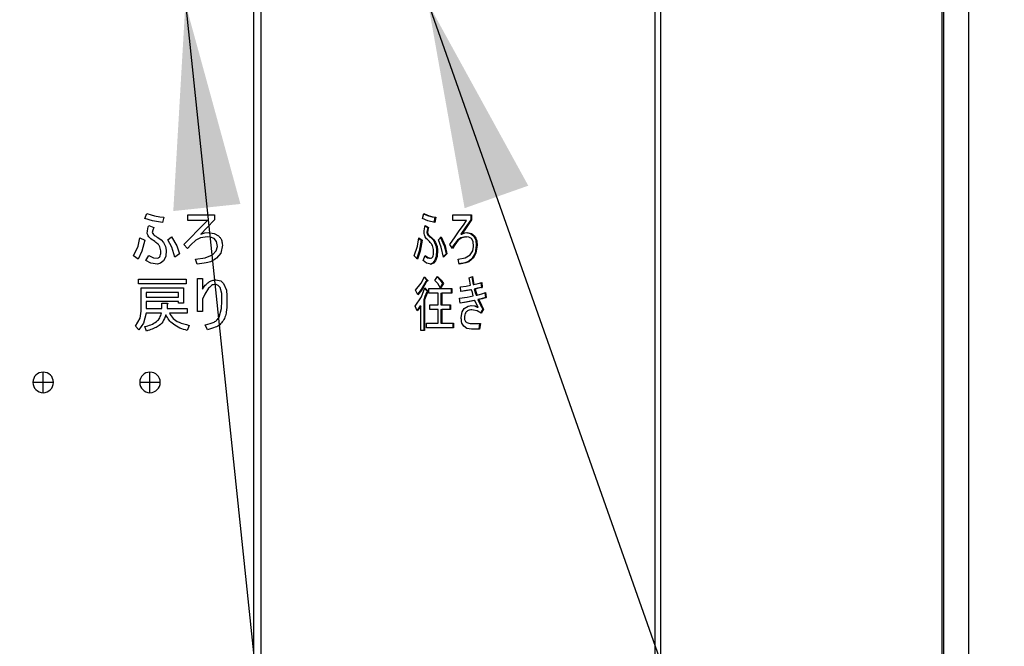
# Model space of a CAD drawing. Extents: x 213 to 6178, y 293 to 4741.
# Drawn here: x 1575 to 1815, y 1233 to 1386 of the extents above; entities that cross this region are included whole.
import ezdxf

# ---------------------------------------------------------------- set-up
doc = ezdxf.new("R2010")
doc.units = 0
doc.layers.get('0').update_dxf_attribs({"linetype": 'CONTINUOUS'})
doc.layers.get('DEFPOINTS').update_dxf_attribs({"linetype": 'CONTINUOUS'})
doc.layers.add('DD0', color=4, linetype='CONTINUOUS')
doc.layers.add('M0', color=3, linetype='CONTINUOUS')
doc.styles.get("Standard").update_dxf_attribs({"font": 'txt', "bigfont": 'BIGFONT'})
doc.dimstyles.new('LEADSTYL', dxfattribs={"dimtxt": 50.000001, "dimasz": 50.000001, "dimexe": 0.18, "dimexo": 0.0625, "dimgap": 1, "dimtad": 0, "dimtih": 1, "dimtoh": 1, "dimdec": 4, "dimzin": 0, "dimtxsty": 'STANDARD', "dimblk1": 'OPEN', "dimblk2": 'OPEN', "dimsah": 1, "dimcen": 0.09, "dimazin": 3, "dimtfac": 1, "dimtdec": 4, "dimtofl": 0, "dimtmove": 0, "dimatfit": 3, "dimtolj": 1, "dimtzin": 0})
doc.dimstyles.get("Standard").update_dxf_attribs({"dimtxt": 58.333335, "dimasz": 50.000001, "dimexe": 1.5, "dimexo": 0.5, "dimgap": 1.5, "dimtad": 3, "dimtih": 1, "dimtoh": 1, "dimtxsty": 'STANDARD', "dimblk1": 'OPEN', "dimblk2": 'OPEN', "dimsah": 1, "dimcen": 0.09, "dimazin": 3, "dimtfac": 1, "dimtdec": 4, "dimtofl": 0, "dimtmove": 0, "dimatfit": 3, "dimtolj": 1, "dimtzin": 0})

# ---------------------------------------------------------------- blocks, each defined once
blk = doc.blocks.new('_OPEN')
at = {"color": 0}
for p, q in [((-0.965926, 0.258819), (0, 0)), ((0, 0), (-1, 0)), ((0, 0), (-0.965926, -0.258819))]:
    blk.add_line(p, q, dxfattribs=at)
blk = doc.blocks.new('*D13')
at = {"layer": 'DD0'}
for p, q in [((1694.010455, 1389.942073), (1973.654855, 1389.942073)), ((1948.654854, 1339.942072), (1948.654854, 985.9421)), ((1715.885201, 935.942099), (1973.654855, 935.942099))]:
    blk.add_line(p, q, dxfattribs=at)
at = {"layer": 'DEFPOINTS'}
for p in [(1685.677081, 1389.942098), (1948.654854, 1389.942098), (1707.551836, 935.942109)]:
    blk.add_point(p, dxfattribs=at)
at = {"layer": 'DD0', "xscale": 50.000001, "yscale": 50.000001}
for p, rotation in [((1948.654854, 1389.942073), 90), ((1948.654854, 935.942099), 270)]:
    blk.add_blockref('_OPEN', p, dxfattribs=dict(at, rotation=rotation))
at = {"layer": 'DD0', "width": 0.833333}
blk.add_text('４５４', height=50.000001, rotation=90.000003, dxfattribs=at).set_placement((1923.654854, 1092.025338))
blk = doc.blocks.new('*D15')
at = {"layer": 'DD0'}
for p, q in [((1203.074927, 1947.942014), (2140.321398, 1947.942014)), ((2115.321397, 1897.942013), (2115.321397, 985.9421)), ((1715.885201, 935.942099), (2140.321398, 935.942099))]:
    blk.add_line(p, q, dxfattribs=at)
at = {"layer": 'DEFPOINTS'}
for p in [(1194.741644, 1947.942074), (2115.321397, 1947.942074), (1707.551836, 935.942109)]:
    blk.add_point(p, dxfattribs=at)
at = {"layer": 'DD0', "xscale": 50.000001, "yscale": 50.000001}
for p, rotation in [((2115.321397, 1947.942014), 90), ((2115.321397, 935.942099), 270)]:
    blk.add_blockref('_OPEN', p, dxfattribs=dict(at, rotation=rotation))
at = {"layer": 'DD0', "width": 0.833333}
blk.add_text('１０１２', height=50.000001, rotation=90.000003, dxfattribs=at).set_placement((2090.321397, 1346.025435))
blk = doc.blocks.new('*D16')
at = {"layer": 'DD0'}
for p, q in [((1283.225025, 1967.442111), (2306.988068, 1967.442111)), ((2281.988068, 1917.44211), (2281.988068, 985.9421)), ((1715.885201, 935.942099), (2306.988068, 935.942099))]:
    blk.add_line(p, q, dxfattribs=at)
at = {"layer": 'DEFPOINTS'}
for p in [(1274.891652, 1967.442091), (2281.988068, 1967.442091), (1707.551836, 935.942109)]:
    blk.add_point(p, dxfattribs=at)
at = {"layer": 'DD0', "xscale": 50.000001, "yscale": 50.000001}
for p, rotation in [((2281.988068, 1967.442111), 90), ((2281.988068, 935.942099), 270)]:
    blk.add_blockref('_OPEN', p, dxfattribs=dict(at, rotation=rotation))
at = {"layer": 'DD0', "width": 0.833333}
blk.add_text('１０３２', height=50.000001, rotation=90.000003, dxfattribs=at).set_placement((2256.988067, 1355.77542))

msp = doc.modelspace()

# ---------------------------------------------------------------- linework, layer by layer
at = {"layer": 'M0'}
for p, q in [((1731.14717, 1436.842094), (1731.14717, 1143.1421)), ((1806.147426, 1438.392098), (1806.147426, 1097.442101)), ((1799.646854, 1422.44153), (1799.646854, 1117.142092)), ((1800.056815, 1422.851484), (1800.056815, 1104.4421)), ((1729.73296, 1421.442095), (1729.73296, 1143.1421)), ((1632.033213, 1413.257557), (1632.033213, 1122.142093)), ((1633.800983, 1410.821486), (1633.800983, 1122.142093)), ((1605.604886, 1337.583109), (1606.068208, 1338.799325)), ((1606.068208, 1338.799325), (1607.128262, 1338.44144)), ((1607.128262, 1338.44144), (1607.979401, 1338.220175)), ((1607.979401, 1338.220175), (1609.236896, 1337.975757)), ((1609.236896, 1337.975757), (1610.23809, 1337.872683)), ((1610.23809, 1337.872683), (1609.890595, 1336.598552)), ((1616.063907, 1338.451836), (1622.550398, 1338.451836)), ((1616.063907, 1337.081178), (1616.063907, 1338.451836)), ((1622.550398, 1338.451836), (1622.550398, 1337.235618)), ((1673.161745, 1337.583109), (1673.489361, 1338.799325)), ((1673.465192, 1338.709585), (1674.026802, 1338.44144)), ((1673.489361, 1338.799325), (1674.238935, 1338.44144)), ((1674.026802, 1338.44144), (1674.628645, 1338.220175)), ((1674.238935, 1338.44144), (1674.840778, 1338.220175)), ((1674.628645, 1338.220175), (1675.517827, 1337.975757)), ((1674.628645, 1338.220175), (1674.840778, 1338.220175)), ((1674.840778, 1338.220175), (1675.72996, 1337.975757)), ((1675.517827, 1337.975757), (1676.225781, 1337.872683)), ((1675.72996, 1337.975757), (1676.437914, 1337.872683)), ((1676.225781, 1337.872683), (1675.980076, 1336.598552)), ((1676.437914, 1337.872683), (1676.192194, 1336.598552)), ((1676.225781, 1337.872683), (1676.437914, 1337.872683)), ((1680.557399, 1338.451836), (1685.144036, 1338.451836)), ((1680.557399, 1337.081178), (1680.557399, 1338.451836)), ((1684.931904, 1338.451836), (1684.931904, 1337.235618)), ((1685.144036, 1338.451836), (1685.144036, 1337.235618)), ((1607.458949, 1337.015693), (1605.604886, 1337.583109)), ((1606.299862, 1335.034847), (1606.431469, 1335.500348)), ((1606.431469, 1335.500348), (1606.589436, 1335.845658)), ((1606.589436, 1335.845658), (1607.747748, 1335.382336)), ((1609.890595, 1336.598552), (1607.458949, 1337.015693)), ((1620.812952, 1337.081178), (1616.063907, 1337.081178)), ((1618.322595, 1334.513611), (1619.747221, 1335.922729)), ((1619.747221, 1335.922729), (1620.812952, 1337.081178)), ((1622.550398, 1337.235618), (1620.68808, 1335.271563)), ((1674.472764, 1337.015693), (1673.161745, 1337.583109)), ((1673.65317, 1335.034847), (1673.746228, 1335.500348)), ((1673.746228, 1335.500348), (1673.857927, 1335.845658)), ((1673.825114, 1335.744218), (1674.464836, 1335.382336)), ((1673.857927, 1335.845658), (1674.676969, 1335.382336)), ((1676.192194, 1336.598552), (1674.472764, 1337.015693)), ((1683.915466, 1337.081178), (1680.557399, 1337.081178)), ((1682.154521, 1334.513611), (1683.161884, 1335.922729)), ((1683.161884, 1335.922729), (1683.915466, 1337.081178)), ((1684.931904, 1337.235618), (1683.615043, 1335.271563)), ((1685.144036, 1337.235618), (1683.827176, 1335.271563)), ((1684.931904, 1337.235618), (1685.144036, 1337.235618)), ((1606.184035, 1333.876546), (1606.210216, 1334.528364)), ((1606.210216, 1334.528364), (1606.299862, 1335.034847)), ((1607.524216, 1334.675963), (1607.400253, 1334.108205)), ((1607.747748, 1335.382336), (1607.524216, 1334.675963)), ((1611.164733, 1332.312838), (1612.091377, 1333.065735)), ((1612.091377, 1333.065735), (1613.414466, 1330.86769)), ((1615.079358, 1331.212453), (1616.91676, 1333.040309)), ((1616.91676, 1333.040309), (1618.322595, 1334.513611)), ((1620.812952, 1333.065735), (1619.162782, 1332.81522)), ((1620.68808, 1335.271563), (1619.191333, 1333.760715)), ((1619.191333, 1333.760715), (1620.178729, 1334.050481)), ((1620.178729, 1334.050481), (1620.9867, 1334.108205)), ((1621.581286, 1333.00526), (1620.812952, 1333.065735)), ((1620.9867, 1334.108205), (1622.499108, 1333.895254)), ((1622.492492, 1332.66033), (1621.581286, 1333.00526)), ((1622.499108, 1333.895254), (1623.534962, 1333.297395)), ((1673.571258, 1333.876546), (1673.58978, 1334.528364)), ((1673.58978, 1334.528364), (1673.65317, 1335.034847)), ((1674.30678, 1334.675963), (1674.219131, 1334.108205)), ((1674.219131, 1334.108205), (1674.431264, 1334.108205)), ((1674.464836, 1335.382336), (1674.30678, 1334.675963)), ((1674.518912, 1334.675963), (1674.431264, 1334.108205)), ((1674.464836, 1335.382336), (1674.676969, 1335.382336)), ((1674.676969, 1335.382336), (1674.518912, 1334.675963)), ((1677.093148, 1332.312838), (1677.748382, 1333.065735)), ((1677.748382, 1333.065735), (1678.683951, 1330.86769)), ((1679.861202, 1331.212453), (1681.160449, 1333.040309)), ((1681.160449, 1333.040309), (1682.154521, 1334.513611)), ((1683.703333, 1333.065735), (1682.536497, 1332.81522)), ((1683.615043, 1335.271563), (1682.556673, 1333.760715)), ((1682.556673, 1333.760715), (1682.768806, 1333.760715)), ((1683.915466, 1333.065735), (1682.748615, 1332.81522)), ((1683.827176, 1335.271563), (1682.768806, 1333.760715)), ((1682.768806, 1333.760715), (1683.467, 1334.050481)), ((1683.467, 1334.050481), (1684.038326, 1334.108205)), ((1683.703333, 1333.065735), (1683.915466, 1333.065735)), ((1683.826193, 1334.108205), (1684.895634, 1333.895254)), ((1684.458762, 1333.00526), (1683.915466, 1333.065735)), ((1684.038326, 1334.108205), (1685.107767, 1333.895254)), ((1685.103088, 1332.66033), (1684.458762, 1333.00526)), ((1684.895634, 1333.895254), (1685.628086, 1333.297395)), ((1685.107767, 1333.895254), (1685.840219, 1333.297395)), ((1685.628086, 1333.297395), (1685.840219, 1333.297395)), ((1602.824956, 1328.432529), (1603.940159, 1330.812327)), ((1603.940159, 1330.812327), (1604.388669, 1332.834074)), ((1604.388669, 1332.834074), (1605.546966, 1332.254923)), ((1605.546966, 1332.254923), (1604.859158, 1329.581502)), ((1608.790218, 1332.891989), (1609.597757, 1332.313204)), ((1609.597757, 1332.313204), (1610.122263, 1331.733688)), ((1610.122263, 1331.733688), (1610.652908, 1330.712785)), ((1610.652908, 1330.712785), (1610.817238, 1329.822491)), ((1612.13681, 1330.567592), (1611.164733, 1332.312838)), ((1613.414466, 1330.86769), (1614.060476, 1328.953765)), ((1615.94808, 1330.227896), (1615.079358, 1331.212453)), ((1616.800144, 1331.16007), (1615.94808, 1330.227896)), ((1617.975115, 1332.254923), (1616.800144, 1331.16007)), ((1619.162782, 1332.81522), (1617.975115, 1332.254923)), ((1623.062461, 1331.923184), (1622.492492, 1332.66033)), ((1622.968092, 1329.690173), (1623.245388, 1330.749131)), ((1623.245388, 1330.749131), (1623.062461, 1331.923184)), ((1624.461591, 1331.038707), (1624.054029, 1329.113863)), ((1671.196043, 1328.432529), (1671.984598, 1330.812327)), ((1671.984598, 1330.812327), (1672.301754, 1332.834074)), ((1672.280564, 1332.69905), (1672.908663, 1332.254923)), ((1672.301754, 1332.834074), (1673.120796, 1332.254923)), ((1672.908663, 1332.254923), (1672.422304, 1329.581502)), ((1673.120796, 1332.254923), (1672.634437, 1329.581502)), ((1672.908663, 1332.254923), (1673.120796, 1332.254923)), ((1675.201982, 1332.891989), (1675.773009, 1332.313204)), ((1675.201982, 1332.891989), (1675.414115, 1332.891989)), ((1675.414115, 1332.891989), (1675.985127, 1332.313204)), ((1675.773009, 1332.313204), (1676.143884, 1331.733688)), ((1675.985127, 1332.313204), (1676.356002, 1331.733688)), ((1676.143884, 1331.733688), (1676.51911, 1330.712785)), ((1676.143884, 1331.733688), (1676.356002, 1331.733688)), ((1676.356002, 1331.733688), (1676.731228, 1330.712785)), ((1676.51911, 1330.712785), (1676.63531, 1329.822491)), ((1676.731228, 1330.712785), (1676.847428, 1329.822491)), ((1677.780523, 1330.567592), (1677.093148, 1332.312838)), ((1677.605926, 1332.902043), (1678.471818, 1330.86769)), ((1678.471818, 1330.86769), (1678.928628, 1328.953765)), ((1678.683951, 1330.86769), (1679.140761, 1328.953765)), ((1680.475488, 1330.227896), (1679.861202, 1331.212453)), ((1680.865853, 1331.16007), (1680.371299, 1330.394897)), ((1681.077986, 1331.16007), (1680.475488, 1330.227896)), ((1681.696683, 1332.254923), (1680.865853, 1331.16007)), ((1681.908816, 1332.254923), (1681.077986, 1331.16007)), ((1682.536497, 1332.81522), (1681.696683, 1332.254923)), ((1681.696683, 1332.254923), (1681.908816, 1332.254923)), ((1682.748615, 1332.81522), (1681.908816, 1332.254923)), ((1685.50612, 1331.923184), (1685.103088, 1332.66033)), ((1685.439377, 1329.690173), (1685.635462, 1330.749131)), ((1685.635462, 1330.749131), (1685.50612, 1331.923184)), ((1686.28332, 1331.038707), (1685.995131, 1329.113863)), ((1686.495453, 1331.038707), (1686.207264, 1329.113863)), ((1686.28332, 1331.038707), (1686.495453, 1331.038707)), ((1603.925347, 1327.621718), (1602.824956, 1328.432529)), ((1604.859158, 1329.581502), (1603.925347, 1327.621718)), ((1605.83654, 1327.332144), (1606.53153, 1328.54836)), ((1606.53153, 1328.54836), (1607.712954, 1327.986221)), ((1610.662877, 1328.292624), (1610.122263, 1327.216313)), ((1610.817238, 1329.822491), (1610.662877, 1328.292624)), ((1612.902179, 1328.142955), (1612.13681, 1330.567592)), ((1614.060476, 1328.953765), (1612.902179, 1328.142955)), ((1620.297893, 1327.932162), (1622.02917, 1328.66419)), ((1622.02917, 1328.66419), (1622.968092, 1329.690173)), ((1624.054029, 1329.113863), (1623.07164, 1327.911294)), ((1671.974137, 1327.621718), (1671.196043, 1328.432529)), ((1672.422304, 1329.581502), (1671.762004, 1327.621718)), ((1672.634437, 1329.581502), (1671.974137, 1327.621718)), ((1673.325553, 1327.332144), (1673.816978, 1328.54836)), ((1673.771634, 1328.43613), (1674.440234, 1327.986221)), ((1673.816978, 1328.54836), (1674.652367, 1327.986221)), ((1676.526159, 1328.292624), (1676.143884, 1327.216313)), ((1676.738291, 1328.292624), (1676.356002, 1327.216313)), ((1676.63531, 1329.822491), (1676.526159, 1328.292624)), ((1676.63531, 1329.822491), (1676.847428, 1329.822491)), ((1676.847428, 1329.822491), (1676.738291, 1328.292624)), ((1678.321719, 1328.142955), (1677.780523, 1330.567592)), ((1678.928628, 1328.953765), (1678.283318, 1328.31495)), ((1679.140761, 1328.953765), (1678.321719, 1328.142955)), ((1678.928628, 1328.953765), (1679.140761, 1328.953765)), ((1683.551266, 1327.932162), (1684.775456, 1328.66419)), ((1684.775456, 1328.66419), (1685.439377, 1329.690173)), ((1685.995131, 1329.113863), (1685.300469, 1327.911294)), ((1686.207264, 1329.113863), (1685.512602, 1327.911294)), ((1607.007384, 1326.701655), (1605.83654, 1327.332144)), ((1608.674377, 1326.463417), (1607.007384, 1326.701655)), ((1607.712954, 1327.986221), (1608.732297, 1327.911294)), ((1609.388142, 1326.639873), (1608.674377, 1326.463417)), ((1610.122263, 1327.216313), (1609.388142, 1326.639873)), ((1617.917194, 1327.621718), (1620.297893, 1327.932162)), ((1618.322595, 1326.463417), (1617.917194, 1327.621718)), ((1674.153462, 1326.701655), (1673.325553, 1327.332144)), ((1675.332203, 1326.463417), (1674.153462, 1326.701655)), ((1674.440234, 1327.986221), (1674.921691, 1327.936174)), ((1674.652367, 1327.986221), (1675.373151, 1327.911294)), ((1674.918785, 1327.88013), (1675.130903, 1327.88013)), ((1675.624772, 1326.639873), (1675.12007, 1326.463417)), ((1675.12007, 1326.463417), (1675.332203, 1326.463417)), ((1675.836905, 1326.639873), (1675.332203, 1326.463417)), ((1676.143884, 1327.216313), (1675.624772, 1326.639873)), ((1676.356002, 1327.216313), (1675.836905, 1326.639873)), ((1676.143884, 1327.216313), (1676.356002, 1327.216313)), ((1681.867867, 1327.621718), (1683.551266, 1327.932162)), ((1682.154521, 1326.463417), (1681.867867, 1327.621718)), ((1685.300469, 1327.911294), (1685.512602, 1327.911294)), ((1676.233157, 1322.451835), (1676.847428, 1323.436391)), ((1676.847428, 1323.436391), (1677.706792, 1322.553372)), ((1684.587389, 1323.0889), (1685.406431, 1323.436391)), ((1685.406431, 1323.436391), (1685.734048, 1321.467279)), ((1604.041174, 1321.645314), (1604.041174, 1322.74141)), ((1604.041174, 1322.74141), (1615.68211, 1322.74141)), ((1615.68211, 1321.645314), (1604.041174, 1321.645314)), ((1615.68211, 1322.74141), (1615.68211, 1321.645314)), ((1618.386954, 1322.915155), (1619.620323, 1322.915155)), ((1618.386954, 1314.922877), (1618.386954, 1322.915155)), ((1619.620323, 1322.915155), (1619.620323, 1320.366892)), ((1622.863575, 1322.62558), (1624.053418, 1322.339642)), ((1623.439982, 1321.253774), (1622.921481, 1321.467279)), ((1623.906046, 1320.714383), (1623.439982, 1321.253774)), ((1624.053418, 1322.339642), (1624.774768, 1321.698939)), ((1624.774768, 1321.698939), (1625.436961, 1320.069801)), ((1671.52366, 1320.077317), (1672.838553, 1321.770715)), ((1672.838553, 1321.770715), (1673.65317, 1323.378476)), ((1673.973411, 1322.220175), (1672.886118, 1320.26553)), ((1674.185544, 1322.220175), (1673.098251, 1320.26553)), ((1673.576518, 1323.227206), (1674.219131, 1322.50975)), ((1673.65317, 1323.378476), (1674.431264, 1322.50975)), ((1673.973411, 1322.220175), (1674.185544, 1322.220175)), ((1674.219131, 1322.50975), (1674.431264, 1322.50975)), ((1676.891893, 1321.731179), (1676.233157, 1322.451835)), ((1676.764562, 1323.303569), (1677.494659, 1322.553372)), ((1677.584573, 1320.598553), (1676.891893, 1321.731179)), ((1678.068622, 1321.698939), (1677.48031, 1320.769044)), ((1677.494659, 1322.553372), (1678.068622, 1321.698939)), ((1678.280755, 1321.698939), (1677.584573, 1320.598553)), ((1677.706792, 1322.553372), (1678.280755, 1321.698939)), ((1678.068622, 1321.698939), (1678.280755, 1321.698939)), ((1682.41693, 1320.946044), (1683.818802, 1321.097959)), ((1683.818802, 1321.097959), (1684.915006, 1321.293533)), ((1684.724271, 1322.296293), (1684.587389, 1323.0889)), ((1684.915006, 1321.293533), (1684.724271, 1322.296293)), ((1685.20829, 1323.352325), (1685.521915, 1321.467279)), ((1685.521915, 1321.467279), (1685.734048, 1321.467279)), ((1685.734048, 1321.467279), (1686.791405, 1321.7072)), ((1686.791405, 1321.7072), (1687.617838, 1321.930599)), ((1687.411621, 1321.874854), (1687.528565, 1320.772298)), ((1687.617838, 1321.930599), (1687.740698, 1320.772298)), ((1604.661077, 1320.656467), (1614.987119, 1320.656467)), ((1604.661077, 1314.980792), (1604.661077, 1320.656467)), ((1605.894461, 1319.560372), (1605.894461, 1318.39778)), ((1613.75375, 1319.560372), (1605.894461, 1319.560372)), ((1613.75375, 1318.39778), (1613.75375, 1319.560372)), ((1614.987119, 1320.656467), (1614.987119, 1316.949904)), ((1620.232105, 1319.135633), (1619.620323, 1317.93446)), ((1621.126115, 1320.598553), (1620.232105, 1319.135633)), ((1624.297186, 1319.294269), (1623.906046, 1320.714383)), ((1624.369367, 1317.413225), (1624.297186, 1319.294269)), ((1625.436961, 1320.069801), (1625.585585, 1318.687356)), ((1672.056034, 1318.976932), (1671.52366, 1320.077317)), ((1672.886118, 1320.26553), (1671.97664, 1319.141044)), ((1673.098251, 1320.26553), (1672.056034, 1318.976932)), ((1672.970324, 1318.446028), (1673.77603, 1320.656467)), ((1673.718944, 1320.499849), (1674.423888, 1319.787742)), ((1673.77603, 1320.656467), (1674.636021, 1319.787742)), ((1674.178168, 1319.498167), (1673.794075, 1318.520567)), ((1674.390301, 1319.498167), (1674.006208, 1318.520567)), ((1674.178168, 1319.498167), (1674.390301, 1319.498167)), ((1674.423888, 1319.787742), (1674.636021, 1319.787742)), ((1674.758881, 1320.482723), (1680.369317, 1320.482723)), ((1674.758881, 1319.386627), (1674.758881, 1320.482723)), ((1676.999106, 1319.386627), (1674.758881, 1319.386627)), ((1676.999106, 1316.486584), (1676.999106, 1319.386627)), ((1677.659109, 1319.386627), (1677.659109, 1316.486584)), ((1677.659109, 1319.386627), (1677.871242, 1319.386627)), ((1677.871242, 1319.386627), (1677.871242, 1316.486584)), ((1680.369317, 1319.386627), (1677.871242, 1319.386627)), ((1680.157184, 1320.482723), (1680.157184, 1319.386627)), ((1680.369317, 1320.482723), (1680.369317, 1319.386627)), ((1682.498827, 1319.787742), (1682.41693, 1320.946044)), ((1683.461189, 1319.921213), (1682.497143, 1319.811657)), ((1683.673307, 1319.921213), (1682.498827, 1319.787742)), ((1684.948578, 1320.193148), (1683.461189, 1319.921213)), ((1685.160711, 1320.193148), (1683.673307, 1319.921213)), ((1684.100151, 1318.386619), (1685.570239, 1318.745271)), ((1684.948578, 1320.193148), (1685.160711, 1320.193148)), ((1685.330599, 1319.550258), (1685.160711, 1320.193148)), ((1685.570239, 1318.745271), (1685.330599, 1319.550258)), ((1686.565473, 1320.544402), (1685.808584, 1320.366892)), ((1685.808584, 1320.366892), (1686.049193, 1319.548823)), ((1685.808584, 1320.366892), (1686.020716, 1320.366892)), ((1686.777606, 1320.544402), (1686.020716, 1320.366892)), ((1686.020716, 1320.366892), (1686.261326, 1319.548823)), ((1686.049193, 1319.548823), (1686.259061, 1318.919016)), ((1686.259061, 1318.919016), (1686.471179, 1318.919016)), ((1686.261326, 1319.548823), (1686.471179, 1318.919016)), ((1686.471179, 1318.919016), (1687.646985, 1319.23582)), ((1687.528565, 1320.772298), (1686.565473, 1320.544402)), ((1687.740698, 1320.772298), (1686.777606, 1320.544402)), ((1687.528565, 1320.772298), (1687.740698, 1320.772298)), ((1687.646985, 1319.23582), (1688.55974, 1319.556082)), ((1688.356772, 1319.484863), (1688.511416, 1318.281951)), ((1688.55974, 1319.556082), (1688.723549, 1318.281951)), ((1605.894461, 1318.39778), (1613.75375, 1318.39778)), ((1605.894461, 1317.301684), (1605.894461, 1315.617858)), ((1613.75375, 1317.301684), (1605.894461, 1317.301684)), ((1609.757602, 1316.949904), (1610.933065, 1316.949904)), ((1609.757602, 1315.617858), (1609.757602, 1316.949904)), ((1610.990986, 1316.602414), (1610.990986, 1315.617858)), ((1613.75375, 1316.949904), (1613.75375, 1317.301684)), ((1614.987119, 1316.949904), (1613.75375, 1316.949904)), ((1619.620323, 1317.93446), (1619.620323, 1314.922877)), ((1624.260783, 1315.666698), (1624.369367, 1317.413225)), ((1671.4008, 1316.197009), (1672.970324, 1318.446028)), ((1672.609865, 1316.312839), (1672.119513, 1315.554249)), ((1672.821998, 1316.312839), (1672.331646, 1315.554249)), ((1672.609865, 1316.312839), (1672.821998, 1316.312839)), ((1672.821998, 1310.289673), (1672.821998, 1316.312839)), ((1673.794075, 1318.520567), (1673.481985, 1317.760715)), ((1673.481985, 1317.760715), (1673.481985, 1310.289673)), ((1673.481985, 1317.760715), (1673.694118, 1317.760715)), ((1674.006208, 1318.520567), (1673.694118, 1317.760715)), ((1673.694118, 1317.760715), (1673.694118, 1310.289673)), ((1675.004586, 1316.486584), (1676.999106, 1316.486584)), ((1675.004586, 1315.390487), (1675.004586, 1316.486584)), ((1677.659109, 1316.486584), (1677.871242, 1316.486584)), ((1677.871242, 1316.486584), (1680.0417, 1316.486584)), ((1679.829567, 1316.486584), (1679.829567, 1315.390487)), ((1680.0417, 1316.486584), (1680.0417, 1315.390487)), ((1682.212159, 1318.108205), (1684.100151, 1318.386619)), ((1682.335019, 1316.891989), (1682.212159, 1318.108205)), ((1683.732077, 1317.138464), (1682.331785, 1316.923986)), ((1683.94421, 1317.138464), (1682.335019, 1316.891989)), ((1683.358818, 1315.617858), (1684.307724, 1316.215879)), ((1685.76762, 1317.58697), (1683.732077, 1317.138464)), ((1685.979753, 1317.58697), (1683.94421, 1317.138464)), ((1684.307724, 1316.215879), (1685.119762, 1316.370753)), ((1684.90763, 1316.370753), (1685.841977, 1316.266882)), ((1685.119762, 1316.370753), (1686.05411, 1316.266882)), ((1685.76762, 1317.58697), (1685.979753, 1317.58697)), ((1685.841977, 1316.266882), (1686.545714, 1315.965348)), ((1686.296805, 1316.849314), (1685.979753, 1317.58697)), ((1686.05411, 1316.266882), (1686.757847, 1315.965348)), ((1686.757847, 1315.965348), (1686.296805, 1316.849314)), ((1687.506988, 1317.986102), (1686.709523, 1317.81863)), ((1686.709523, 1317.81863), (1687.3281, 1316.465966)), ((1686.709523, 1317.81863), (1686.921656, 1317.81863)), ((1687.719121, 1317.986102), (1686.921656, 1317.81863)), ((1686.921656, 1317.81863), (1687.540233, 1316.465966)), ((1687.3281, 1316.465966), (1687.856182, 1315.444113)), ((1688.511416, 1318.281951), (1687.506988, 1317.986102)), ((1687.540233, 1316.465966), (1688.068315, 1315.444113)), ((1688.723549, 1318.281951), (1687.719121, 1317.986102)), ((1688.511416, 1318.281951), (1688.723549, 1318.281951)), ((1604.44048, 1313.247917), (1604.661077, 1314.980792)), ((1605.894461, 1314.521762), (1605.288267, 1312.053574)), ((1605.894461, 1315.617858), (1609.757602, 1315.617858)), ((1609.641775, 1314.521762), (1605.894461, 1314.521762)), ((1610.990986, 1315.617858), (1615.913763, 1315.617858)), ((1615.913763, 1314.521762), (1611.570134, 1314.521762)), ((1615.913763, 1315.617858), (1615.913763, 1314.521762)), ((1619.620323, 1314.922877), (1618.386954, 1314.922877)), ((1623.674377, 1313.532916), (1624.260783, 1315.666698)), ((1671.892225, 1315.038707), (1671.4008, 1316.197009)), ((1672.119513, 1315.554249), (1671.821728, 1315.204878)), ((1672.331646, 1315.554249), (1671.892225, 1315.038707)), ((1676.999106, 1315.390487), (1675.004586, 1315.390487)), ((1676.999106, 1312.027124), (1676.999106, 1315.390487)), ((1677.659109, 1315.390487), (1677.659109, 1312.027124)), ((1677.659109, 1315.390487), (1677.871242, 1315.390487)), ((1677.871242, 1315.390487), (1677.871242, 1312.027124)), ((1680.0417, 1315.390487), (1677.871242, 1315.390487)), ((1682.621687, 1313.475001), (1682.854548, 1314.805036)), ((1682.854548, 1314.805036), (1683.358818, 1315.617858)), ((1685.624152, 1315.259703), (1684.915006, 1315.270367)), ((1685.248404, 1315.278068), (1685.036271, 1315.278068)), ((1686.512142, 1315.038707), (1685.624152, 1315.259703)), ((1686.931088, 1314.798943), (1686.512142, 1315.038707)), ((1686.545714, 1315.965348), (1686.757847, 1315.965348)), ((1687.454029, 1314.459557), (1686.931088, 1314.798943)), ((1687.856182, 1315.444113), (1687.303051, 1314.557549)), ((1688.068315, 1315.444113), (1687.454029, 1314.459557)), ((1687.856182, 1315.444113), (1688.068315, 1315.444113)), ((1603.346198, 1311.332144), (1604.44048, 1313.247917)), ((1605.288267, 1312.053574), (1604.157, 1310.405503)), ((1616.377085, 1311.505889), (1615.913763, 1310.289673)), ((1620.836541, 1310.463418), (1620.315313, 1311.621719)), ((1674.144595, 1312.027124), (1676.999106, 1312.027124)), ((1674.144595, 1310.931028), (1674.144595, 1312.027124)), ((1677.659109, 1312.027124), (1677.871242, 1312.027124)), ((1677.871242, 1312.027124), (1680.778846, 1312.027124)), ((1680.566713, 1312.027124), (1680.566713, 1310.931028)), ((1680.778846, 1312.027124), (1680.778846, 1310.931028)), ((1685.078814, 1311.969209), (1687.290221, 1311.969209)), ((1687.078103, 1311.969209), (1686.873331, 1310.598553)), ((1687.290221, 1311.969209), (1687.085464, 1310.598553)), ((1604.157, 1310.405503), (1603.346198, 1311.332144)), ((1605.952382, 1310.115927), (1605.604886, 1311.216313)), ((1673.694118, 1310.289673), (1672.821998, 1310.289673)), ((1680.778846, 1310.931028), (1674.144595, 1310.931028)), ((1684.017151, 1310.790204), (1683.235973, 1311.332144)), ((1685.119762, 1310.598553), (1684.017151, 1310.790204)), ((1687.085464, 1310.598553), (1685.119762, 1310.598553)), ((1580.833211, 1297.642095), (1580.833211, 1300.142096)), ((1606.833219, 1297.642095), (1606.833219, 1300.142096)), ((1580.833211, 1297.642095), (1578.333213, 1297.642095)), ((1580.833211, 1295.142096), (1580.833211, 1297.642095)), ((1583.333209, 1297.642095), (1580.833211, 1297.642095)), ((1606.833219, 1297.642095), (1604.333206, 1297.642095)), ((1609.333217, 1297.642095), (1606.833219, 1297.642095)), ((1606.833219, 1295.142096), (1606.833219, 1297.642095))]:
    msp.add_line(p, q, dxfattribs=at)
for centre, start, end in [((1580.833214, 1297.642095), 90, 180), ((1580.833214, 1297.642095), 0, 90), ((1606.833214, 1297.642095), 90, 180), ((1606.833214, 1297.642095), 0, 90), ((1580.833214, 1297.642095), 180, 270), ((1580.833214, 1297.642095), 270, 360), ((1606.833214, 1297.642095), 180, 270), ((1606.833214, 1297.642095), 270, 360)]:
    msp.add_arc(centre, 2.5, start, end, dxfattribs=at)
at = {"layer": 'M0', "extrusion": (0, 0, -1)}
for points, knots in [([(1608.037322, 1331.907434), (1607.563392, 1332.233641), (1607.089454, 1332.559847), (1606.790706, 1332.834167), (1606.614491, 1332.995973), (1606.49922, 1333.139727), (1606.408268, 1333.310449), (1606.317315, 1333.481171), (1606.250673, 1333.678858), (1606.184035, 1333.876546)], [0, 0, 0, 0, 1, 1, 1, 2, 2, 2, 3, 3, 3, 3]), ([(1607.400253, 1334.108205), (1607.479213, 1333.944692), (1607.558167, 1333.781178), (1607.659786, 1333.653734), (1607.761406, 1333.52629), (1607.885681, 1333.434913), (1608.071386, 1333.317635), (1608.266018, 1333.19472), (1608.528116, 1333.043354), (1608.790218, 1332.891989)], [0, 0, 0, 0, 1, 1, 1, 2, 2, 2, 3, 3, 3, 3]), ([(1623.534962, 1333.297395), (1623.705177, 1333.124858), (1623.875395, 1332.952326), (1624.009102, 1332.775292), (1624.142809, 1332.598258), (1624.24001, 1332.416731), (1624.308645, 1332.136271), (1624.380493, 1331.842683), (1624.421044, 1331.440697), (1624.461591, 1331.038707)], [0, 0, 0, 0, 1, 1, 1, 2, 2, 2, 3, 3, 3, 3]), ([(1674.881726, 1331.907434), (1674.543415, 1332.239841), (1674.205099, 1332.572248), (1674.000248, 1332.834167), (1673.868664, 1333.002407), (1673.792141, 1333.141565), (1673.729822, 1333.310449), (1673.667502, 1333.479332), (1673.619378, 1333.677939), (1673.571258, 1333.876546)], [0, 0, 0, 0, 1, 1, 1, 2, 2, 2, 3, 3, 3, 3]), ([(1674.219131, 1334.108205), (1674.275567, 1333.944201), (1674.332009, 1333.7802), (1674.402639, 1333.653734), (1674.473268, 1333.527269), (1674.5581, 1333.438338), (1674.693688, 1333.317635), (1674.829276, 1333.196932), (1675.015633, 1333.04446), (1675.201982, 1332.891989)], [0, 0, 0, 0, 1, 1, 1, 2, 2, 2, 3, 3, 3, 3]), ([(1674.431264, 1334.108205), (1674.4877, 1333.944201), (1674.544142, 1333.7802), (1674.614772, 1333.653734), (1674.685401, 1333.527269), (1674.770233, 1333.438338), (1674.905821, 1333.317635), (1675.041409, 1333.196932), (1675.227766, 1333.04446), (1675.414115, 1332.891989)], [0, 0, 0, 0, 1, 1, 1, 2, 2, 2, 3, 3, 3, 3]), ([(1685.628086, 1333.297395), (1685.748398, 1333.12597), (1685.868713, 1332.954551), (1685.963362, 1332.775292), (1686.058011, 1332.596034), (1686.127, 1332.408945), (1686.175167, 1332.136271), (1686.227773, 1331.838467), (1686.255548, 1331.438589), (1686.28332, 1331.038707)], [0, 0, 0, 0, 1, 1, 1, 2, 2, 2, 3, 3, 3, 3]), ([(1685.840219, 1333.297395), (1685.960531, 1333.12597), (1686.080846, 1332.954551), (1686.175495, 1332.775292), (1686.270144, 1332.596034), (1686.339133, 1332.408945), (1686.3873, 1332.136271), (1686.439906, 1331.838467), (1686.467681, 1331.438589), (1686.495453, 1331.038707)], [0, 0, 0, 0, 1, 1, 1, 2, 2, 2, 3, 3, 3, 3]), ([(1609.427273, 1329.996237), (1609.376859, 1330.226343), (1609.326452, 1330.456448), (1609.25129, 1330.658772), (1609.176128, 1330.861096), (1609.076221, 1331.03564), (1608.877629, 1331.233691), (1608.669664, 1331.441087), (1608.353496, 1331.674261), (1608.037322, 1331.907434)], [0, 0, 0, 0, 1, 1, 1, 2, 2, 2, 3, 3, 3, 3]), ([(1675.864577, 1329.996237), (1675.828186, 1330.227067), (1675.7918, 1330.457896), (1675.740137, 1330.658772), (1675.688474, 1330.859648), (1675.621541, 1331.030572), (1675.475925, 1331.233691), (1675.330308, 1331.43681), (1675.106019, 1331.672122), (1674.881726, 1331.907434)], [0, 0, 0, 0, 1, 1, 1, 2, 2, 2, 3, 3, 3, 3]), ([(1608.732297, 1327.911294), (1608.830924, 1327.941718), (1608.929552, 1327.972137), (1609.01232, 1328.019847), (1609.095088, 1328.067558), (1609.162001, 1328.13255), (1609.227091, 1328.229782), (1609.313686, 1328.359141), (1609.397061, 1328.54555), (1609.435334, 1328.791787), (1609.486612, 1329.121688), (1609.456944, 1329.558959), (1609.427273, 1329.996237)], [0, 0, 0, 0, 1, 1, 1, 2, 2, 2, 3, 3, 3, 4, 4, 4, 4]), ([(1675.373151, 1327.911294), (1675.44261, 1327.940862), (1675.51207, 1327.970427), (1675.571158, 1328.019847), (1675.630246, 1328.069268), (1675.678964, 1328.138538), (1675.723031, 1328.229782), (1675.7889, 1328.366174), (1675.84438, 1328.551654), (1675.870269, 1328.791787), (1675.906051, 1329.123681), (1675.885315, 1329.559955), (1675.864577, 1329.996237)], [0, 0, 0, 0, 1, 1, 1, 2, 2, 2, 3, 3, 3, 4, 4, 4, 4]), ([(1623.07164, 1327.911294), (1622.668253, 1327.640171), (1622.264863, 1327.369051), (1621.87229, 1327.167795), (1621.479718, 1326.96654), (1621.097952, 1326.835154), (1620.527833, 1326.730996), (1619.930568, 1326.621878), (1619.126579, 1326.542649), (1618.322595, 1326.463417)], [0, 0, 0, 0, 1, 1, 1, 2, 2, 2, 3, 3, 3, 3]), ([(1685.300469, 1327.911294), (1685.017891, 1327.640737), (1684.73532, 1327.370175), (1684.452399, 1327.167795), (1684.169478, 1326.965416), (1683.886215, 1326.831208), (1683.501735, 1326.730996), (1683.117254, 1326.630783), (1682.631568, 1326.564557), (1682.145878, 1326.498336)], [0, 0, 0, 0, 1, 1, 1, 2, 2, 2, 3, 3, 3, 3]), ([(1685.512602, 1327.911294), (1685.225837, 1327.64), (1684.939081, 1327.368701), (1684.664532, 1327.167795), (1684.389983, 1326.96689), (1684.127653, 1326.836367), (1683.713868, 1326.730996), (1683.296702, 1326.624764), (1682.725614, 1326.544088), (1682.154521, 1326.463417)], [0, 0, 0, 0, 1, 1, 1, 2, 2, 2, 3, 3, 3, 3]), ([(1619.620323, 1320.366892), (1619.83405, 1320.681954), (1620.047776, 1320.997022), (1620.31041, 1321.292798), (1620.573045, 1321.588575), (1620.884583, 1321.865073), (1621.164709, 1322.067341), (1621.444835, 1322.269609), (1621.693547, 1322.397658), (1621.971458, 1322.478325), (1622.249368, 1322.558992), (1622.556471, 1322.592289), (1622.863575, 1322.62558)], [0, 0, 0, 0, 1, 1, 1, 2, 2, 2, 3, 3, 3, 4, 4, 4, 4]), ([(1622.921481, 1321.467279), (1622.722079, 1321.465013), (1622.522678, 1321.462752), (1622.343689, 1321.430551), (1622.164699, 1321.39835), (1622.006122, 1321.336217), (1621.812388, 1321.198343), (1621.609367, 1321.053858), (1621.367741, 1320.826208), (1621.126115, 1320.598553)], [0, 0, 0, 0, 1, 1, 1, 2, 2, 2, 3, 3, 3, 3]), ([(1674.219131, 1322.50975), (1674.233633, 1322.490875), (1674.24813, 1322.472), (1674.255996, 1322.45668), (1674.262597, 1322.443824), (1674.264522, 1322.433471), (1674.265056, 1322.421686), (1674.26559, 1322.409901), (1674.264725, 1322.396686), (1674.260795, 1322.384954), (1674.256865, 1322.373222), (1674.249863, 1322.362973), (1674.243226, 1322.354473), (1674.236589, 1322.345974), (1674.230307, 1322.339223), (1674.220696, 1322.33108), (1674.211084, 1322.322938), (1674.198135, 1322.313405), (1674.181893, 1322.3034), (1674.163244, 1322.291911), (1674.140241, 1322.2798), (1674.108341, 1322.266938), (1674.071347, 1322.252023), (1674.022375, 1322.236099), (1673.973411, 1322.220175)], [0, 0, 0, 0, 1, 1, 1, 2, 2, 2, 3, 3, 3, 4, 4, 4, 5, 5, 5, 6, 6, 6, 7, 7, 7, 8, 8, 8, 8]), ([(1674.431264, 1322.50975), (1674.445765, 1322.490875), (1674.460262, 1322.472), (1674.468129, 1322.45668), (1674.474731, 1322.443824), (1674.476659, 1322.433471), (1674.477189, 1322.421686), (1674.477719, 1322.409901), (1674.476843, 1322.396686), (1674.472913, 1322.384954), (1674.468983, 1322.373222), (1674.461992, 1322.362973), (1674.455359, 1322.354473), (1674.448726, 1322.345974), (1674.442441, 1322.339223), (1674.432828, 1322.33108), (1674.423216, 1322.322938), (1674.410267, 1322.313405), (1674.394026, 1322.3034), (1674.375377, 1322.291911), (1674.352374, 1322.2798), (1674.320474, 1322.266938), (1674.28348, 1322.252023), (1674.234508, 1322.236099), (1674.185544, 1322.220175)], [0, 0, 0, 0, 1, 1, 1, 2, 2, 2, 3, 3, 3, 4, 4, 4, 5, 5, 5, 6, 6, 6, 7, 7, 7, 8, 8, 8, 8]), ([(1625.585585, 1318.687356), (1625.573794, 1317.397353), (1625.562, 1316.107355), (1625.474736, 1315.202426), (1625.423296, 1314.669), (1625.345629, 1314.269378), (1625.205293, 1313.858985), (1625.064957, 1313.448592), (1624.861948, 1313.027435), (1624.658942, 1312.606275)], [0, 0, 0, 0, 1, 1, 1, 2, 2, 2, 3, 3, 3, 3]), ([(1674.423888, 1319.787742), (1674.438387, 1319.768867), (1674.452881, 1319.749992), (1674.460753, 1319.734672), (1674.46736, 1319.721816), (1674.469296, 1319.711463), (1674.469828, 1319.699678), (1674.470361, 1319.687893), (1674.469481, 1319.674677), (1674.465551, 1319.662946), (1674.461622, 1319.651214), (1674.454634, 1319.640966), (1674.447998, 1319.632466), (1674.441362, 1319.623966), (1674.435068, 1319.617214), (1674.425452, 1319.609072), (1674.415836, 1319.60093), (1674.40289, 1319.591399), (1674.38665, 1319.581392), (1674.368005, 1319.569905), (1674.345007, 1319.557792), (1674.313113, 1319.544931), (1674.276116, 1319.530013), (1674.227138, 1319.51409), (1674.178168, 1319.498167)], [0, 0, 0, 0, 1, 1, 1, 2, 2, 2, 3, 3, 3, 4, 4, 4, 5, 5, 5, 6, 6, 6, 7, 7, 7, 8, 8, 8, 8]), ([(1674.636021, 1319.787742), (1674.65052, 1319.768867), (1674.665014, 1319.749992), (1674.672886, 1319.734672), (1674.679492, 1319.721816), (1674.681429, 1319.711463), (1674.681961, 1319.699678), (1674.682494, 1319.687893), (1674.681614, 1319.674677), (1674.677684, 1319.662946), (1674.673754, 1319.651214), (1674.666767, 1319.640966), (1674.660131, 1319.632466), (1674.653495, 1319.623966), (1674.647201, 1319.617214), (1674.637585, 1319.609072), (1674.627969, 1319.60093), (1674.615023, 1319.591399), (1674.598783, 1319.581392), (1674.580138, 1319.569905), (1674.557139, 1319.557792), (1674.525245, 1319.544931), (1674.488249, 1319.530013), (1674.439271, 1319.51409), (1674.390301, 1319.498167)], [0, 0, 0, 0, 1, 1, 1, 2, 2, 2, 3, 3, 3, 4, 4, 4, 5, 5, 5, 6, 6, 6, 7, 7, 7, 8, 8, 8, 8]), ([(1610.933065, 1316.949904), (1610.986278, 1316.941454), (1611.039483, 1316.933001), (1611.078903, 1316.9202), (1611.108539, 1316.910576), (1611.130372, 1316.898492), (1611.145481, 1316.886559), (1611.156889, 1316.877548), (1611.164454, 1316.868622), (1611.17047, 1316.85853), (1611.176486, 1316.848439), (1611.180943, 1316.83718), (1611.180722, 1316.822921), (1611.180502, 1316.808662), (1611.175593, 1316.7914), (1611.169084, 1316.777355), (1611.162576, 1316.763311), (1611.154457, 1316.75248), (1611.143186, 1316.738386), (1611.131377, 1316.723619), (1611.116095, 1316.705266), (1611.093327, 1316.684334), (1611.066268, 1316.659458), (1611.028624, 1316.630935), (1610.990986, 1316.602414)], [0, 0, 0, 0, 1, 1, 1, 2, 2, 2, 3, 3, 3, 4, 4, 4, 5, 5, 5, 6, 6, 6, 7, 7, 7, 8, 8, 8, 8]), ([(1605.604886, 1311.216313), (1606.101541, 1311.343273), (1606.598192, 1311.470237), (1607.087597, 1311.677935), (1607.577001, 1311.885633), (1608.05915, 1312.17407), (1608.424037, 1312.462324), (1608.788924, 1312.750578), (1609.03654, 1313.038655), (1609.219953, 1313.381864), (1609.403366, 1313.725073), (1609.522569, 1314.123419), (1609.641775, 1314.521762)], [0, 0, 0, 0, 1, 1, 1, 2, 2, 2, 3, 3, 3, 4, 4, 4, 4]), ([(1610.701411, 1314.054151), (1610.475212, 1313.471702), (1610.249018, 1312.88925), (1609.944254, 1312.406179), (1609.639489, 1311.923108), (1609.256161, 1311.539413), (1608.602598, 1311.182075), (1607.917277, 1310.807374), (1606.934831, 1310.46165), (1605.952382, 1310.115927)], [0, 0, 0, 0, 1, 1, 1, 2, 2, 2, 3, 3, 3, 3]), ([(1615.913763, 1310.289673), (1615.320926, 1310.452275), (1614.728081, 1310.614874), (1614.142641, 1310.869101), (1613.557201, 1311.123327), (1612.979151, 1311.469169), (1612.530097, 1311.798691), (1612.081043, 1312.128214), (1611.760968, 1312.441409), (1611.477687, 1312.814601), (1611.194407, 1313.187794), (1610.947905, 1313.620971), (1610.701411, 1314.054151)], [0, 0, 0, 0, 1, 1, 1, 2, 2, 2, 3, 3, 3, 4, 4, 4, 4]), ([(1611.570134, 1314.521762), (1611.867384, 1314.039041), (1612.16464, 1313.556323), (1612.517416, 1313.185531), (1612.870191, 1312.814738), (1613.278503, 1312.555875), (1613.908216, 1312.30071), (1614.568758, 1312.033053), (1615.472926, 1311.769472), (1616.377085, 1311.505889)], [0, 0, 0, 0, 1, 1, 1, 2, 2, 2, 3, 3, 3, 3]), ([(1684.915006, 1315.270367), (1684.702647, 1315.244354), (1684.490284, 1315.218345), (1684.282153, 1315.120965), (1684.074022, 1315.023585), (1683.870114, 1314.854843), (1683.730587, 1314.670248), (1683.591059, 1314.485653), (1683.515904, 1314.285212), (1683.4715, 1314.064055), (1683.427097, 1313.842898), (1683.413437, 1313.601036), (1683.399781, 1313.35917)], [0, 0, 0, 0, 1, 1, 1, 2, 2, 2, 3, 3, 3, 4, 4, 4, 4]), ([(1620.315313, 1311.621719), (1621.113818, 1311.843137), (1621.912318, 1312.064557), (1622.434571, 1312.318439), (1622.742966, 1312.468359), (1622.955029, 1312.629601), (1623.14561, 1312.8339), (1623.33619, 1313.038199), (1623.505282, 1313.285558), (1623.674377, 1313.532916)], [0, 0, 0, 0, 1, 1, 1, 2, 2, 2, 3, 3, 3, 3]), ([(1624.658942, 1312.606275), (1624.385856, 1312.270565), (1624.112765, 1311.934857), (1623.818844, 1311.675927), (1623.524923, 1311.416998), (1623.210159, 1311.23485), (1622.726932, 1311.050126), (1622.220271, 1310.856442), (1621.528403, 1310.659931), (1620.836541, 1310.463418)], [0, 0, 0, 0, 1, 1, 1, 2, 2, 2, 3, 3, 3, 3]), ([(1683.235973, 1311.332144), (1683.121674, 1311.494351), (1683.007372, 1311.656552), (1682.918235, 1311.826733), (1682.829098, 1311.996914), (1682.76512, 1312.175065), (1682.720676, 1312.434129), (1682.672173, 1312.71685), (1682.646928, 1313.095923), (1682.621687, 1313.475001)], [0, 0, 0, 0, 1, 1, 1, 2, 2, 2, 3, 3, 3, 3]), ([(1683.399781, 1313.35917), (1683.406128, 1313.229848), (1683.412472, 1313.100522), (1683.436617, 1312.97697), (1683.460761, 1312.853417), (1683.502702, 1312.735634), (1683.559492, 1312.633101), (1683.616281, 1312.530569), (1683.687914, 1312.443283), (1683.759242, 1312.370657), (1683.830569, 1312.298031), (1683.901587, 1312.240061), (1684.001654, 1312.192542), (1684.245615, 1312.076692), (1684.662212, 1312.022948), (1685.078814, 1311.969209)], [0, 0, 0, 0, 1, 1, 1, 2, 2, 2, 3, 3, 3, 4, 4, 4, 5, 5, 5, 5])]:
    msp.add_open_spline(points, degree=3, knots=knots, dxfattribs=at)

# ---------------------------------------------------------------- dimensions: what is measured, and where the dimension line sits
at = {"layer": 'DD0', "color": 4}
for base, p2, text, override, picture, middle in [((2281.988068, 1967.442091), (1274.891652, 1967.442091), '１０３２', {"dimtxt": 0, "dimexe": 24.999913, "dimexo": 8.333364, "dimtih": 1, "dimtoh": 1}, '*D16', (2273.654734, 1451.692105)), ((2115.321397, 1947.942074), (1194.741644, 1947.942074), '１０１２', {"dimtxt": 0, "dimexe": 24.999951, "dimexo": 8.333284, "dimtih": 1, "dimtoh": 1}, '*D15', (2106.988064, 1441.94212)), ((1948.654854, 1389.942098), (1685.677081, 1389.942098), '４５４', {"dimtxt": 0, "dimexe": 24.999977, "dimexo": 8.333364, "dimtih": 1, "dimtoh": 1}, '*D13', (1940.321521, 1162.942022))]:
    dim = msp.add_linear_dim(base=base, p1=(1707.551836, 935.942109), p2=p2, angle=90, text=text, dimstyle='STANDARD', override=override, dxfattribs=at)
    dim.commit()
    dim.dimension.update_dxf_attribs({"geometry": picture, "text_midpoint": middle, "dimtype": 160, "text_rotation": 90.000002})

# ---------------------------------------------------------------- leaders
at = {"layer": 'DD0'}
for points in [[(1615.462911, 1389.942073), (1710.815214, 482.744959), (2444.148563, 482.744959)], [(1674.550539, 1389.942073), (1896.826977, 760.603222), (2630.160327, 760.603222)], [(1541.679544, 1369.942124), (1648.629416, 318.780111), (2231.96289, 318.780111)]]:
    msp.add_leader(points, dimstyle='LEADSTYL', dxfattribs=at)

doc.saveas('drawing.dxf')
